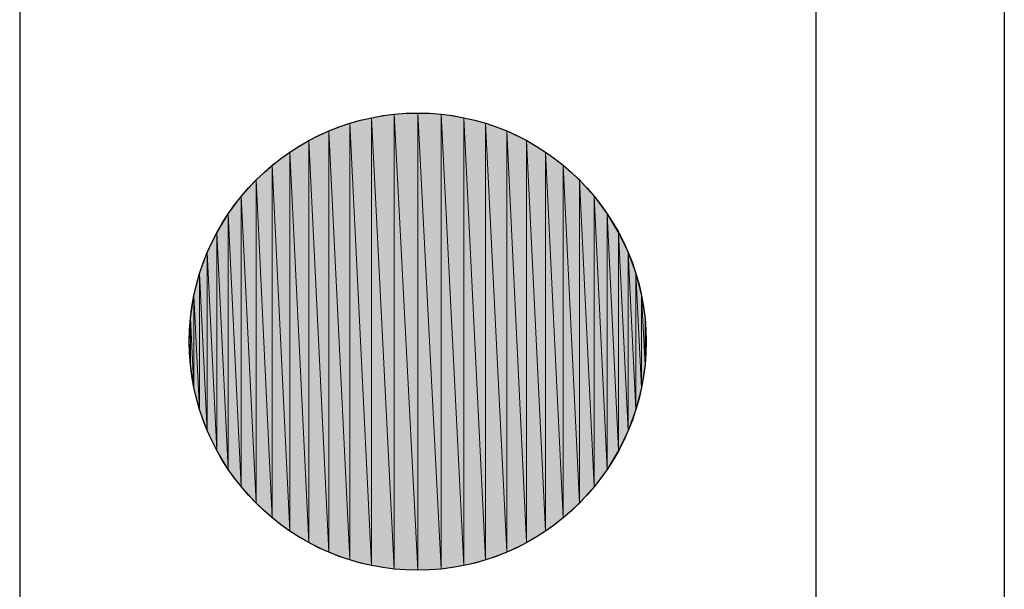
# Model space of a CAD drawing. Units: inches. Extents: x 1.4 to 19.4, y 0 to 29.7.
# Drawn here: x 7.8 to 8.1, y 1.8 to 1.9 of the extents above; entities that cross this region are included whole.
import ezdxf

# ---------------------------------------------------------------- set-up
doc = ezdxf.new("R2010")
doc.units = ezdxf.units.IN
doc.header["$MEASUREMENT"] = 0
doc.layers.add('ML-1170.SCI ANALOG ADRESLİ BEAM ( IŞIN ) DEDEKTÖRÜ', color=7, linetype='Continuous')

# ---------------------------------------------------------------- blocks, each defined once
blk = doc.blocks.new('block 759')
at = {"layer": 'ML-1170.SCI ANALOG ADRESLİ BEAM ( IŞIN ) DEDEKTÖRÜ', "color": 7, "lineweight": 25, "true_color": 0xffffff}
blk.add_open_spline([(7.98691, 1.86394), (7.98691, 1.89577), (7.9611, 1.92157), (7.92927, 1.92157), (7.8974, 1.92157), (7.87163, 1.89577), (7.87163, 1.86394), (7.87163, 1.8321), (7.8974, 1.80623), (7.92927, 1.80623), (7.9611, 1.80623), (7.98691, 1.8321), (7.98691, 1.86394)], degree=3, knots=[0, 0, 0, 0, 1, 1, 1, 2, 2, 2, 3, 3, 3, 4, 4, 4, 4], dxfattribs=at)
blk = doc.blocks.new('block 1726')
at = {"layer": 'ML-1170.SCI ANALOG ADRESLİ BEAM ( IŞIN ) DEDEKTÖRÜ', "color": 7, "lineweight": 25, "true_color": 0xffffff}
blk.add_lwpolyline([(8.07724, 2.76193), (8.07724, 1.60886)], dxfattribs=at)
blk = doc.blocks.new('block 1789')
at = {"layer": 'ML-1170.SCI ANALOG ADRESLİ BEAM ( IŞIN ) DEDEKTÖRÜ', "true_color": 0xffffff}
h = blk.add_hatch(color=7, dxfattribs=at)
h.dxf.hatch_style = 2
h.paths.add_polyline_path([(7.87191, 1.85804), (7.87163, 1.86394), (7.87191, 1.86983)])
at = {"layer": 'ML-1170.SCI ANALOG ADRESLİ BEAM ( IŞIN ) DEDEKTÖRÜ', "lineweight": 0}
blk.add_lwpolyline([(7.87191, 1.85804), (7.87163, 1.86394), (7.87191, 1.86983), (7.87191, 1.85804)], dxfattribs=at)
blk = doc.blocks.new('block 1790')
at = {"layer": 'ML-1170.SCI ANALOG ADRESLİ BEAM ( IŞIN ) DEDEKTÖRÜ', "true_color": 0xffffff}
h = blk.add_hatch(color=7, dxfattribs=at)
h.dxf.hatch_style = 2
h.paths.add_polyline_path([(7.87191, 1.85804), (7.87191, 1.86983), (7.87277, 1.85229)])
at = {"layer": 'ML-1170.SCI ANALOG ADRESLİ BEAM ( IŞIN ) DEDEKTÖRÜ', "lineweight": 0}
blk.add_lwpolyline([(7.87191, 1.85804), (7.87191, 1.86983), (7.87277, 1.85229), (7.87191, 1.85804)], dxfattribs=at)
blk = doc.blocks.new('block 1791')
at = {"layer": 'ML-1170.SCI ANALOG ADRESLİ BEAM ( IŞIN ) DEDEKTÖRÜ', "true_color": 0xffffff}
h = blk.add_hatch(color=7, dxfattribs=at)
h.dxf.hatch_style = 2
h.paths.add_polyline_path([(7.87277, 1.85229), (7.87191, 1.86983), (7.87277, 1.87555)])
at = {"layer": 'ML-1170.SCI ANALOG ADRESLİ BEAM ( IŞIN ) DEDEKTÖRÜ', "lineweight": 0}
blk.add_lwpolyline([(7.87277, 1.85229), (7.87191, 1.86983), (7.87277, 1.87555), (7.87277, 1.85229)], dxfattribs=at)
blk = doc.blocks.new('block 1792')
at = {"layer": 'ML-1170.SCI ANALOG ADRESLİ BEAM ( IŞIN ) DEDEKTÖRÜ', "true_color": 0xffffff}
h = blk.add_hatch(color=7, dxfattribs=at)
h.dxf.hatch_style = 2
h.paths.add_polyline_path([(7.87277, 1.85229), (7.87277, 1.87555), (7.87422, 1.84678)])
at = {"layer": 'ML-1170.SCI ANALOG ADRESLİ BEAM ( IŞIN ) DEDEKTÖRÜ', "lineweight": 0}
blk.add_lwpolyline([(7.87277, 1.85229), (7.87277, 1.87555), (7.87422, 1.84678), (7.87277, 1.85229)], dxfattribs=at)
blk = doc.blocks.new('block 1793')
at = {"layer": 'ML-1170.SCI ANALOG ADRESLİ BEAM ( IŞIN ) DEDEKTÖRÜ', "true_color": 0xffffff}
h = blk.add_hatch(color=7, dxfattribs=at)
h.dxf.hatch_style = 2
h.paths.add_polyline_path([(7.87422, 1.84678), (7.87277, 1.87555), (7.87422, 1.88106)])
at = {"layer": 'ML-1170.SCI ANALOG ADRESLİ BEAM ( IŞIN ) DEDEKTÖRÜ', "lineweight": 0}
blk.add_lwpolyline([(7.87422, 1.84678), (7.87277, 1.87555), (7.87422, 1.88106), (7.87422, 1.84678)], dxfattribs=at)
blk = doc.blocks.new('block 1794')
at = {"layer": 'ML-1170.SCI ANALOG ADRESLİ BEAM ( IŞIN ) DEDEKTÖRÜ', "true_color": 0xffffff}
h = blk.add_hatch(color=7, dxfattribs=at)
h.dxf.hatch_style = 2
h.paths.add_polyline_path([(7.87422, 1.84678), (7.87422, 1.88106), (7.87615, 1.84147)])
at = {"layer": 'ML-1170.SCI ANALOG ADRESLİ BEAM ( IŞIN ) DEDEKTÖRÜ', "lineweight": 0}
blk.add_lwpolyline([(7.87422, 1.84678), (7.87422, 1.88106), (7.87615, 1.84147), (7.87422, 1.84678)], dxfattribs=at)
blk = doc.blocks.new('block 1795')
at = {"layer": 'ML-1170.SCI ANALOG ADRESLİ BEAM ( IŞIN ) DEDEKTÖRÜ', "true_color": 0xffffff}
h = blk.add_hatch(color=7, dxfattribs=at)
h.dxf.hatch_style = 2
h.paths.add_polyline_path([(7.87615, 1.84147), (7.87422, 1.88106), (7.87615, 1.88636)])
at = {"layer": 'ML-1170.SCI ANALOG ADRESLİ BEAM ( IŞIN ) DEDEKTÖRÜ', "lineweight": 0}
blk.add_lwpolyline([(7.87615, 1.84147), (7.87422, 1.88106), (7.87615, 1.88636), (7.87615, 1.84147)], dxfattribs=at)
blk = doc.blocks.new('block 1796')
at = {"layer": 'ML-1170.SCI ANALOG ADRESLİ BEAM ( IŞIN ) DEDEKTÖRÜ', "true_color": 0xffffff}
h = blk.add_hatch(color=7, dxfattribs=at)
h.dxf.hatch_style = 2
h.paths.add_polyline_path([(7.87615, 1.84147), (7.87615, 1.88636), (7.87856, 1.83644)])
at = {"layer": 'ML-1170.SCI ANALOG ADRESLİ BEAM ( IŞIN ) DEDEKTÖRÜ', "lineweight": 0}
blk.add_lwpolyline([(7.87615, 1.84147), (7.87615, 1.88636), (7.87856, 1.83644), (7.87615, 1.84147)], dxfattribs=at)
blk = doc.blocks.new('block 1797')
at = {"layer": 'ML-1170.SCI ANALOG ADRESLİ BEAM ( IŞIN ) DEDEKTÖRÜ', "true_color": 0xffffff}
h = blk.add_hatch(color=7, dxfattribs=at)
h.dxf.hatch_style = 2
h.paths.add_polyline_path([(7.87856, 1.83644), (7.87615, 1.88636), (7.87856, 1.89139)])
at = {"layer": 'ML-1170.SCI ANALOG ADRESLİ BEAM ( IŞIN ) DEDEKTÖRÜ', "lineweight": 0}
blk.add_lwpolyline([(7.87856, 1.83644), (7.87615, 1.88636), (7.87856, 1.89139), (7.87856, 1.83644)], dxfattribs=at)
blk = doc.blocks.new('block 1798')
at = {"layer": 'ML-1170.SCI ANALOG ADRESLİ BEAM ( IŞIN ) DEDEKTÖRÜ', "true_color": 0xffffff}
h = blk.add_hatch(color=7, dxfattribs=at)
h.dxf.hatch_style = 2
h.paths.add_polyline_path([(7.87856, 1.83644), (7.87856, 1.89139), (7.88145, 1.83169)])
at = {"layer": 'ML-1170.SCI ANALOG ADRESLİ BEAM ( IŞIN ) DEDEKTÖRÜ', "lineweight": 0}
blk.add_lwpolyline([(7.87856, 1.83644), (7.87856, 1.89139), (7.88145, 1.83169), (7.87856, 1.83644)], dxfattribs=at)
blk = doc.blocks.new('block 1799')
at = {"layer": 'ML-1170.SCI ANALOG ADRESLİ BEAM ( IŞIN ) DEDEKTÖRÜ', "true_color": 0xffffff}
h = blk.add_hatch(color=7, dxfattribs=at)
h.dxf.hatch_style = 2
h.paths.add_polyline_path([(7.88145, 1.83169), (7.87856, 1.89139), (7.88145, 1.89615)])
at = {"layer": 'ML-1170.SCI ANALOG ADRESLİ BEAM ( IŞIN ) DEDEKTÖRÜ', "lineweight": 0}
blk.add_lwpolyline([(7.88145, 1.83169), (7.87856, 1.89139), (7.88145, 1.89615), (7.88145, 1.83169)], dxfattribs=at)
blk = doc.blocks.new('block 1800')
at = {"layer": 'ML-1170.SCI ANALOG ADRESLİ BEAM ( IŞIN ) DEDEKTÖRÜ', "true_color": 0xffffff}
h = blk.add_hatch(color=7, dxfattribs=at)
h.dxf.hatch_style = 2
h.paths.add_polyline_path([(7.88145, 1.83169), (7.88145, 1.89615), (7.88476, 1.82725)])
at = {"layer": 'ML-1170.SCI ANALOG ADRESLİ BEAM ( IŞIN ) DEDEKTÖRÜ', "lineweight": 0}
blk.add_lwpolyline([(7.88145, 1.83169), (7.88145, 1.89615), (7.88476, 1.82725), (7.88145, 1.83169)], dxfattribs=at)
blk = doc.blocks.new('block 1801')
at = {"layer": 'ML-1170.SCI ANALOG ADRESLİ BEAM ( IŞIN ) DEDEKTÖRÜ', "true_color": 0xffffff}
h = blk.add_hatch(color=7, dxfattribs=at)
h.dxf.hatch_style = 2
h.paths.add_polyline_path([(7.88476, 1.82725), (7.88145, 1.89615), (7.88476, 1.90059)])
at = {"layer": 'ML-1170.SCI ANALOG ADRESLİ BEAM ( IŞIN ) DEDEKTÖRÜ', "lineweight": 0}
blk.add_lwpolyline([(7.88476, 1.82725), (7.88145, 1.89615), (7.88476, 1.90059), (7.88476, 1.82725)], dxfattribs=at)
blk = doc.blocks.new('block 1802')
at = {"layer": 'ML-1170.SCI ANALOG ADRESLİ BEAM ( IŞIN ) DEDEKTÖRÜ', "true_color": 0xffffff}
h = blk.add_hatch(color=7, dxfattribs=at)
h.dxf.hatch_style = 2
h.paths.add_polyline_path([(7.88476, 1.82725), (7.88476, 1.90059), (7.88848, 1.82315)])
at = {"layer": 'ML-1170.SCI ANALOG ADRESLİ BEAM ( IŞIN ) DEDEKTÖRÜ', "lineweight": 0}
blk.add_lwpolyline([(7.88476, 1.82725), (7.88476, 1.90059), (7.88848, 1.82315), (7.88476, 1.82725)], dxfattribs=at)
blk = doc.blocks.new('block 1803')
at = {"layer": 'ML-1170.SCI ANALOG ADRESLİ BEAM ( IŞIN ) DEDEKTÖRÜ', "true_color": 0xffffff}
h = blk.add_hatch(color=7, dxfattribs=at)
h.dxf.hatch_style = 2
h.paths.add_polyline_path([(7.88848, 1.82315), (7.88476, 1.90059), (7.88848, 1.90469)])
at = {"layer": 'ML-1170.SCI ANALOG ADRESLİ BEAM ( IŞIN ) DEDEKTÖRÜ', "lineweight": 0}
blk.add_lwpolyline([(7.88848, 1.82315), (7.88476, 1.90059), (7.88848, 1.90469), (7.88848, 1.82315)], dxfattribs=at)
blk = doc.blocks.new('block 1804')
at = {"layer": 'ML-1170.SCI ANALOG ADRESLİ BEAM ( IŞIN ) DEDEKTÖRÜ', "true_color": 0xffffff}
h = blk.add_hatch(color=7, dxfattribs=at)
h.dxf.hatch_style = 2
h.paths.add_polyline_path([(7.88848, 1.82315), (7.88848, 1.90469), (7.89258, 1.81943)])
at = {"layer": 'ML-1170.SCI ANALOG ADRESLİ BEAM ( IŞIN ) DEDEKTÖRÜ', "lineweight": 0}
blk.add_lwpolyline([(7.88848, 1.82315), (7.88848, 1.90469), (7.89258, 1.81943), (7.88848, 1.82315)], dxfattribs=at)
blk = doc.blocks.new('block 1805')
at = {"layer": 'ML-1170.SCI ANALOG ADRESLİ BEAM ( IŞIN ) DEDEKTÖRÜ', "true_color": 0xffffff}
h = blk.add_hatch(color=7, dxfattribs=at)
h.dxf.hatch_style = 2
h.paths.add_polyline_path([(7.89258, 1.81943), (7.88848, 1.90469), (7.89258, 1.90841)])
at = {"layer": 'ML-1170.SCI ANALOG ADRESLİ BEAM ( IŞIN ) DEDEKTÖRÜ', "lineweight": 0}
blk.add_lwpolyline([(7.89258, 1.81943), (7.88848, 1.90469), (7.89258, 1.90841), (7.89258, 1.81943)], dxfattribs=at)
blk = doc.blocks.new('block 1806')
at = {"layer": 'ML-1170.SCI ANALOG ADRESLİ BEAM ( IŞIN ) DEDEKTÖRÜ', "true_color": 0xffffff}
h = blk.add_hatch(color=7, dxfattribs=at)
h.dxf.hatch_style = 2
h.paths.add_polyline_path([(7.89258, 1.81943), (7.89258, 1.90841), (7.89703, 1.81612)])
at = {"layer": 'ML-1170.SCI ANALOG ADRESLİ BEAM ( IŞIN ) DEDEKTÖRÜ', "lineweight": 0}
blk.add_lwpolyline([(7.89258, 1.81943), (7.89258, 1.90841), (7.89703, 1.81612), (7.89258, 1.81943)], dxfattribs=at)
blk = doc.blocks.new('block 1807')
at = {"layer": 'ML-1170.SCI ANALOG ADRESLİ BEAM ( IŞIN ) DEDEKTÖRÜ', "true_color": 0xffffff}
h = blk.add_hatch(color=7, dxfattribs=at)
h.dxf.hatch_style = 2
h.paths.add_polyline_path([(7.89703, 1.81612), (7.89258, 1.90841), (7.89703, 1.91172)])
at = {"layer": 'ML-1170.SCI ANALOG ADRESLİ BEAM ( IŞIN ) DEDEKTÖRÜ', "lineweight": 0}
blk.add_lwpolyline([(7.89703, 1.81612), (7.89258, 1.90841), (7.89703, 1.91172), (7.89703, 1.81612)], dxfattribs=at)
blk = doc.blocks.new('block 1808')
at = {"layer": 'ML-1170.SCI ANALOG ADRESLİ BEAM ( IŞIN ) DEDEKTÖRÜ', "true_color": 0xffffff}
h = blk.add_hatch(color=7, dxfattribs=at)
h.dxf.hatch_style = 2
h.paths.add_polyline_path([(7.89703, 1.81612), (7.89703, 1.91172), (7.90178, 1.81322)])
at = {"layer": 'ML-1170.SCI ANALOG ADRESLİ BEAM ( IŞIN ) DEDEKTÖRÜ', "lineweight": 0}
blk.add_lwpolyline([(7.89703, 1.81612), (7.89703, 1.91172), (7.90178, 1.81322), (7.89703, 1.81612)], dxfattribs=at)
blk = doc.blocks.new('block 1809')
at = {"layer": 'ML-1170.SCI ANALOG ADRESLİ BEAM ( IŞIN ) DEDEKTÖRÜ', "true_color": 0xffffff}
h = blk.add_hatch(color=7, dxfattribs=at)
h.dxf.hatch_style = 2
h.paths.add_polyline_path([(7.90178, 1.81322), (7.89703, 1.91172), (7.90178, 1.91461)])
at = {"layer": 'ML-1170.SCI ANALOG ADRESLİ BEAM ( IŞIN ) DEDEKTÖRÜ', "lineweight": 0}
blk.add_lwpolyline([(7.90178, 1.81322), (7.89703, 1.91172), (7.90178, 1.91461), (7.90178, 1.81322)], dxfattribs=at)
blk = doc.blocks.new('block 1810')
at = {"layer": 'ML-1170.SCI ANALOG ADRESLİ BEAM ( IŞIN ) DEDEKTÖRÜ', "true_color": 0xffffff}
h = blk.add_hatch(color=7, dxfattribs=at)
h.dxf.hatch_style = 2
h.paths.add_polyline_path([(7.90178, 1.81322), (7.90178, 1.91461), (7.90681, 1.81078)])
at = {"layer": 'ML-1170.SCI ANALOG ADRESLİ BEAM ( IŞIN ) DEDEKTÖRÜ', "lineweight": 0}
blk.add_lwpolyline([(7.90178, 1.81322), (7.90178, 1.91461), (7.90681, 1.81078), (7.90178, 1.81322)], dxfattribs=at)
blk = doc.blocks.new('block 1811')
at = {"layer": 'ML-1170.SCI ANALOG ADRESLİ BEAM ( IŞIN ) DEDEKTÖRÜ', "true_color": 0xffffff}
h = blk.add_hatch(color=7, dxfattribs=at)
h.dxf.hatch_style = 2
h.paths.add_polyline_path([(7.90681, 1.81078), (7.90178, 1.91461), (7.90681, 1.91702)])
at = {"layer": 'ML-1170.SCI ANALOG ADRESLİ BEAM ( IŞIN ) DEDEKTÖRÜ', "lineweight": 0}
blk.add_lwpolyline([(7.90681, 1.81078), (7.90178, 1.91461), (7.90681, 1.91702), (7.90681, 1.81078)], dxfattribs=at)
blk = doc.blocks.new('block 1812')
at = {"layer": 'ML-1170.SCI ANALOG ADRESLİ BEAM ( IŞIN ) DEDEKTÖRÜ', "true_color": 0xffffff}
h = blk.add_hatch(color=7, dxfattribs=at)
h.dxf.hatch_style = 2
h.paths.add_polyline_path([(7.90681, 1.81078), (7.90681, 1.91702), (7.91211, 1.80885)])
at = {"layer": 'ML-1170.SCI ANALOG ADRESLİ BEAM ( IŞIN ) DEDEKTÖRÜ', "lineweight": 0}
blk.add_lwpolyline([(7.90681, 1.81078), (7.90681, 1.91702), (7.91211, 1.80885), (7.90681, 1.81078)], dxfattribs=at)
blk = doc.blocks.new('block 1813')
at = {"layer": 'ML-1170.SCI ANALOG ADRESLİ BEAM ( IŞIN ) DEDEKTÖRÜ', "true_color": 0xffffff}
h = blk.add_hatch(color=7, dxfattribs=at)
h.dxf.hatch_style = 2
h.paths.add_polyline_path([(7.91211, 1.80885), (7.90681, 1.91702), (7.91211, 1.91899)])
at = {"layer": 'ML-1170.SCI ANALOG ADRESLİ BEAM ( IŞIN ) DEDEKTÖRÜ', "lineweight": 0}
blk.add_lwpolyline([(7.91211, 1.80885), (7.90681, 1.91702), (7.91211, 1.91899), (7.91211, 1.80885)], dxfattribs=at)
blk = doc.blocks.new('block 1814')
at = {"layer": 'ML-1170.SCI ANALOG ADRESLİ BEAM ( IŞIN ) DEDEKTÖRÜ', "true_color": 0xffffff}
h = blk.add_hatch(color=7, dxfattribs=at)
h.dxf.hatch_style = 2
h.paths.add_polyline_path([(7.91211, 1.80885), (7.91211, 1.91899), (7.91763, 1.80744)])
at = {"layer": 'ML-1170.SCI ANALOG ADRESLİ BEAM ( IŞIN ) DEDEKTÖRÜ', "lineweight": 0}
blk.add_lwpolyline([(7.91211, 1.80885), (7.91211, 1.91899), (7.91763, 1.80744), (7.91211, 1.80885)], dxfattribs=at)
blk = doc.blocks.new('block 1815')
at = {"layer": 'ML-1170.SCI ANALOG ADRESLİ BEAM ( IŞIN ) DEDEKTÖRÜ', "true_color": 0xffffff}
h = blk.add_hatch(color=7, dxfattribs=at)
h.dxf.hatch_style = 2
h.paths.add_polyline_path([(7.91763, 1.80744), (7.91211, 1.91899), (7.91763, 1.9204)])
at = {"layer": 'ML-1170.SCI ANALOG ADRESLİ BEAM ( IŞIN ) DEDEKTÖRÜ', "lineweight": 0}
blk.add_lwpolyline([(7.91763, 1.80744), (7.91211, 1.91899), (7.91763, 1.9204), (7.91763, 1.80744)], dxfattribs=at)
blk = doc.blocks.new('block 1816')
at = {"layer": 'ML-1170.SCI ANALOG ADRESLİ BEAM ( IŞIN ) DEDEKTÖRÜ', "true_color": 0xffffff}
h = blk.add_hatch(color=7, dxfattribs=at)
h.dxf.hatch_style = 2
h.paths.add_polyline_path([(7.91763, 1.80744), (7.91763, 1.9204), (7.92335, 1.80654)])
at = {"layer": 'ML-1170.SCI ANALOG ADRESLİ BEAM ( IŞIN ) DEDEKTÖRÜ', "lineweight": 0}
blk.add_lwpolyline([(7.91763, 1.80744), (7.91763, 1.9204), (7.92335, 1.80654), (7.91763, 1.80744)], dxfattribs=at)
blk = doc.blocks.new('block 1817')
at = {"layer": 'ML-1170.SCI ANALOG ADRESLİ BEAM ( IŞIN ) DEDEKTÖRÜ', "true_color": 0xffffff}
h = blk.add_hatch(color=7, dxfattribs=at)
h.dxf.hatch_style = 2
h.paths.add_polyline_path([(7.92335, 1.80654), (7.91763, 1.9204), (7.92335, 1.92126)])
at = {"layer": 'ML-1170.SCI ANALOG ADRESLİ BEAM ( IŞIN ) DEDEKTÖRÜ', "lineweight": 0}
blk.add_lwpolyline([(7.92335, 1.80654), (7.91763, 1.9204), (7.92335, 1.92126), (7.92335, 1.80654)], dxfattribs=at)
blk = doc.blocks.new('block 1818')
at = {"layer": 'ML-1170.SCI ANALOG ADRESLİ BEAM ( IŞIN ) DEDEKTÖRÜ', "true_color": 0xffffff}
h = blk.add_hatch(color=7, dxfattribs=at)
h.dxf.hatch_style = 2
h.paths.add_polyline_path([(7.92335, 1.80654), (7.92335, 1.92126), (7.92927, 1.80623)])
at = {"layer": 'ML-1170.SCI ANALOG ADRESLİ BEAM ( IŞIN ) DEDEKTÖRÜ', "lineweight": 0}
blk.add_lwpolyline([(7.92335, 1.80654), (7.92335, 1.92126), (7.92927, 1.80623), (7.92335, 1.80654)], dxfattribs=at)
blk = doc.blocks.new('block 1819')
at = {"layer": 'ML-1170.SCI ANALOG ADRESLİ BEAM ( IŞIN ) DEDEKTÖRÜ', "true_color": 0xffffff}
h = blk.add_hatch(color=7, dxfattribs=at)
h.dxf.hatch_style = 2
h.paths.add_polyline_path([(7.92927, 1.80623), (7.92335, 1.92126), (7.92927, 1.92157)])
at = {"layer": 'ML-1170.SCI ANALOG ADRESLİ BEAM ( IŞIN ) DEDEKTÖRÜ', "lineweight": 0}
blk.add_lwpolyline([(7.92927, 1.80623), (7.92335, 1.92126), (7.92927, 1.92157), (7.92927, 1.80623)], dxfattribs=at)
blk = doc.blocks.new('block 1820')
at = {"layer": 'ML-1170.SCI ANALOG ADRESLİ BEAM ( IŞIN ) DEDEKTÖRÜ', "true_color": 0xffffff}
h = blk.add_hatch(color=7, dxfattribs=at)
h.dxf.hatch_style = 2
h.paths.add_polyline_path([(7.92927, 1.80623), (7.92927, 1.92157), (7.93516, 1.80654)])
at = {"layer": 'ML-1170.SCI ANALOG ADRESLİ BEAM ( IŞIN ) DEDEKTÖRÜ', "lineweight": 0}
blk.add_lwpolyline([(7.92927, 1.80623), (7.92927, 1.92157), (7.93516, 1.80654), (7.92927, 1.80623)], dxfattribs=at)
blk = doc.blocks.new('block 1821')
at = {"layer": 'ML-1170.SCI ANALOG ADRESLİ BEAM ( IŞIN ) DEDEKTÖRÜ', "true_color": 0xffffff}
h = blk.add_hatch(color=7, dxfattribs=at)
h.dxf.hatch_style = 2
h.paths.add_polyline_path([(7.93516, 1.80654), (7.92927, 1.92157), (7.93516, 1.92126)])
at = {"layer": 'ML-1170.SCI ANALOG ADRESLİ BEAM ( IŞIN ) DEDEKTÖRÜ', "lineweight": 0}
blk.add_lwpolyline([(7.93516, 1.80654), (7.92927, 1.92157), (7.93516, 1.92126), (7.93516, 1.80654)], dxfattribs=at)
blk = doc.blocks.new('block 1822')
at = {"layer": 'ML-1170.SCI ANALOG ADRESLİ BEAM ( IŞIN ) DEDEKTÖRÜ', "true_color": 0xffffff}
h = blk.add_hatch(color=7, dxfattribs=at)
h.dxf.hatch_style = 2
h.paths.add_polyline_path([(7.93516, 1.80654), (7.93516, 1.92126), (7.94088, 1.80744)])
at = {"layer": 'ML-1170.SCI ANALOG ADRESLİ BEAM ( IŞIN ) DEDEKTÖRÜ', "lineweight": 0}
blk.add_lwpolyline([(7.93516, 1.80654), (7.93516, 1.92126), (7.94088, 1.80744), (7.93516, 1.80654)], dxfattribs=at)
blk = doc.blocks.new('block 1823')
at = {"layer": 'ML-1170.SCI ANALOG ADRESLİ BEAM ( IŞIN ) DEDEKTÖRÜ', "true_color": 0xffffff}
h = blk.add_hatch(color=7, dxfattribs=at)
h.dxf.hatch_style = 2
h.paths.add_polyline_path([(7.94088, 1.80744), (7.93516, 1.92126), (7.94088, 1.9204)])
at = {"layer": 'ML-1170.SCI ANALOG ADRESLİ BEAM ( IŞIN ) DEDEKTÖRÜ', "lineweight": 0}
blk.add_lwpolyline([(7.94088, 1.80744), (7.93516, 1.92126), (7.94088, 1.9204), (7.94088, 1.80744)], dxfattribs=at)
blk = doc.blocks.new('block 1824')
at = {"layer": 'ML-1170.SCI ANALOG ADRESLİ BEAM ( IŞIN ) DEDEKTÖRÜ', "true_color": 0xffffff}
h = blk.add_hatch(color=7, dxfattribs=at)
h.dxf.hatch_style = 2
h.paths.add_polyline_path([(7.94088, 1.80744), (7.94088, 1.9204), (7.94639, 1.80885)])
at = {"layer": 'ML-1170.SCI ANALOG ADRESLİ BEAM ( IŞIN ) DEDEKTÖRÜ', "lineweight": 0}
blk.add_lwpolyline([(7.94088, 1.80744), (7.94088, 1.9204), (7.94639, 1.80885), (7.94088, 1.80744)], dxfattribs=at)
blk = doc.blocks.new('block 1825')
at = {"layer": 'ML-1170.SCI ANALOG ADRESLİ BEAM ( IŞIN ) DEDEKTÖRÜ', "true_color": 0xffffff}
h = blk.add_hatch(color=7, dxfattribs=at)
h.dxf.hatch_style = 2
h.paths.add_polyline_path([(7.94639, 1.80885), (7.94088, 1.9204), (7.94639, 1.91899)])
at = {"layer": 'ML-1170.SCI ANALOG ADRESLİ BEAM ( IŞIN ) DEDEKTÖRÜ', "lineweight": 0}
blk.add_lwpolyline([(7.94639, 1.80885), (7.94088, 1.9204), (7.94639, 1.91899), (7.94639, 1.80885)], dxfattribs=at)
blk = doc.blocks.new('block 1826')
at = {"layer": 'ML-1170.SCI ANALOG ADRESLİ BEAM ( IŞIN ) DEDEKTÖRÜ', "true_color": 0xffffff}
h = blk.add_hatch(color=7, dxfattribs=at)
h.dxf.hatch_style = 2
h.paths.add_polyline_path([(7.94639, 1.80885), (7.94639, 1.91899), (7.9517, 1.81078)])
at = {"layer": 'ML-1170.SCI ANALOG ADRESLİ BEAM ( IŞIN ) DEDEKTÖRÜ', "lineweight": 0}
blk.add_lwpolyline([(7.94639, 1.80885), (7.94639, 1.91899), (7.9517, 1.81078), (7.94639, 1.80885)], dxfattribs=at)
blk = doc.blocks.new('block 1827')
at = {"layer": 'ML-1170.SCI ANALOG ADRESLİ BEAM ( IŞIN ) DEDEKTÖRÜ', "true_color": 0xffffff}
h = blk.add_hatch(color=7, dxfattribs=at)
h.dxf.hatch_style = 2
h.paths.add_polyline_path([(7.9517, 1.81078), (7.94639, 1.91899), (7.9517, 1.91702)])
at = {"layer": 'ML-1170.SCI ANALOG ADRESLİ BEAM ( IŞIN ) DEDEKTÖRÜ', "lineweight": 0}
blk.add_lwpolyline([(7.9517, 1.81078), (7.94639, 1.91899), (7.9517, 1.91702), (7.9517, 1.81078)], dxfattribs=at)
blk = doc.blocks.new('block 1828')
at = {"layer": 'ML-1170.SCI ANALOG ADRESLİ BEAM ( IŞIN ) DEDEKTÖRÜ', "true_color": 0xffffff}
h = blk.add_hatch(color=7, dxfattribs=at)
h.dxf.hatch_style = 2
h.paths.add_polyline_path([(7.9517, 1.81078), (7.9517, 1.91702), (7.95673, 1.81322)])
at = {"layer": 'ML-1170.SCI ANALOG ADRESLİ BEAM ( IŞIN ) DEDEKTÖRÜ', "lineweight": 0}
blk.add_lwpolyline([(7.9517, 1.81078), (7.9517, 1.91702), (7.95673, 1.81322), (7.9517, 1.81078)], dxfattribs=at)
blk = doc.blocks.new('block 1829')
at = {"layer": 'ML-1170.SCI ANALOG ADRESLİ BEAM ( IŞIN ) DEDEKTÖRÜ', "true_color": 0xffffff}
h = blk.add_hatch(color=7, dxfattribs=at)
h.dxf.hatch_style = 2
h.paths.add_polyline_path([(7.95673, 1.81322), (7.9517, 1.91702), (7.95673, 1.91461)])
at = {"layer": 'ML-1170.SCI ANALOG ADRESLİ BEAM ( IŞIN ) DEDEKTÖRÜ', "lineweight": 0}
blk.add_lwpolyline([(7.95673, 1.81322), (7.9517, 1.91702), (7.95673, 1.91461), (7.95673, 1.81322)], dxfattribs=at)
blk = doc.blocks.new('block 1830')
at = {"layer": 'ML-1170.SCI ANALOG ADRESLİ BEAM ( IŞIN ) DEDEKTÖRÜ', "true_color": 0xffffff}
h = blk.add_hatch(color=7, dxfattribs=at)
h.dxf.hatch_style = 2
h.paths.add_polyline_path([(7.95673, 1.81322), (7.95673, 1.91461), (7.96148, 1.81612)])
at = {"layer": 'ML-1170.SCI ANALOG ADRESLİ BEAM ( IŞIN ) DEDEKTÖRÜ', "lineweight": 0}
blk.add_lwpolyline([(7.95673, 1.81322), (7.95673, 1.91461), (7.96148, 1.81612), (7.95673, 1.81322)], dxfattribs=at)
blk = doc.blocks.new('block 1831')
at = {"layer": 'ML-1170.SCI ANALOG ADRESLİ BEAM ( IŞIN ) DEDEKTÖRÜ', "true_color": 0xffffff}
h = blk.add_hatch(color=7, dxfattribs=at)
h.dxf.hatch_style = 2
h.paths.add_polyline_path([(7.96148, 1.81612), (7.95673, 1.91461), (7.96148, 1.91172)])
at = {"layer": 'ML-1170.SCI ANALOG ADRESLİ BEAM ( IŞIN ) DEDEKTÖRÜ', "lineweight": 0}
blk.add_lwpolyline([(7.96148, 1.81612), (7.95673, 1.91461), (7.96148, 1.91172), (7.96148, 1.81612)], dxfattribs=at)
blk = doc.blocks.new('block 1832')
at = {"layer": 'ML-1170.SCI ANALOG ADRESLİ BEAM ( IŞIN ) DEDEKTÖRÜ', "true_color": 0xffffff}
h = blk.add_hatch(color=7, dxfattribs=at)
h.dxf.hatch_style = 2
h.paths.add_polyline_path([(7.96148, 1.81612), (7.96148, 1.91172), (7.96593, 1.81943)])
at = {"layer": 'ML-1170.SCI ANALOG ADRESLİ BEAM ( IŞIN ) DEDEKTÖRÜ', "lineweight": 0}
blk.add_lwpolyline([(7.96148, 1.81612), (7.96148, 1.91172), (7.96593, 1.81943), (7.96148, 1.81612)], dxfattribs=at)
blk = doc.blocks.new('block 1833')
at = {"layer": 'ML-1170.SCI ANALOG ADRESLİ BEAM ( IŞIN ) DEDEKTÖRÜ', "true_color": 0xffffff}
h = blk.add_hatch(color=7, dxfattribs=at)
h.dxf.hatch_style = 2
h.paths.add_polyline_path([(7.96593, 1.81943), (7.96148, 1.91172), (7.96593, 1.90841)])
at = {"layer": 'ML-1170.SCI ANALOG ADRESLİ BEAM ( IŞIN ) DEDEKTÖRÜ', "lineweight": 0}
blk.add_lwpolyline([(7.96593, 1.81943), (7.96148, 1.91172), (7.96593, 1.90841), (7.96593, 1.81943)], dxfattribs=at)
blk = doc.blocks.new('block 1834')
at = {"layer": 'ML-1170.SCI ANALOG ADRESLİ BEAM ( IŞIN ) DEDEKTÖRÜ', "true_color": 0xffffff}
h = blk.add_hatch(color=7, dxfattribs=at)
h.dxf.hatch_style = 2
h.paths.add_polyline_path([(7.96593, 1.81943), (7.96593, 1.90841), (7.97003, 1.82315)])
at = {"layer": 'ML-1170.SCI ANALOG ADRESLİ BEAM ( IŞIN ) DEDEKTÖRÜ', "lineweight": 0}
blk.add_lwpolyline([(7.96593, 1.81943), (7.96593, 1.90841), (7.97003, 1.82315), (7.96593, 1.81943)], dxfattribs=at)
blk = doc.blocks.new('block 1835')
at = {"layer": 'ML-1170.SCI ANALOG ADRESLİ BEAM ( IŞIN ) DEDEKTÖRÜ', "true_color": 0xffffff}
h = blk.add_hatch(color=7, dxfattribs=at)
h.dxf.hatch_style = 2
h.paths.add_polyline_path([(7.97003, 1.82315), (7.96593, 1.90841), (7.97003, 1.90469)])
at = {"layer": 'ML-1170.SCI ANALOG ADRESLİ BEAM ( IŞIN ) DEDEKTÖRÜ', "lineweight": 0}
blk.add_lwpolyline([(7.97003, 1.82315), (7.96593, 1.90841), (7.97003, 1.90469), (7.97003, 1.82315)], dxfattribs=at)
blk = doc.blocks.new('block 1836')
at = {"layer": 'ML-1170.SCI ANALOG ADRESLİ BEAM ( IŞIN ) DEDEKTÖRÜ', "true_color": 0xffffff}
h = blk.add_hatch(color=7, dxfattribs=at)
h.dxf.hatch_style = 2
h.paths.add_polyline_path([(7.97003, 1.82315), (7.97003, 1.90469), (7.97375, 1.82725)])
at = {"layer": 'ML-1170.SCI ANALOG ADRESLİ BEAM ( IŞIN ) DEDEKTÖRÜ', "lineweight": 0}
blk.add_lwpolyline([(7.97003, 1.82315), (7.97003, 1.90469), (7.97375, 1.82725), (7.97003, 1.82315)], dxfattribs=at)
blk = doc.blocks.new('block 1837')
at = {"layer": 'ML-1170.SCI ANALOG ADRESLİ BEAM ( IŞIN ) DEDEKTÖRÜ', "true_color": 0xffffff}
h = blk.add_hatch(color=7, dxfattribs=at)
h.dxf.hatch_style = 2
h.paths.add_polyline_path([(7.97375, 1.82725), (7.97003, 1.90469), (7.97375, 1.90059)])
at = {"layer": 'ML-1170.SCI ANALOG ADRESLİ BEAM ( IŞIN ) DEDEKTÖRÜ', "lineweight": 0}
blk.add_lwpolyline([(7.97375, 1.82725), (7.97003, 1.90469), (7.97375, 1.90059), (7.97375, 1.82725)], dxfattribs=at)
blk = doc.blocks.new('block 1838')
at = {"layer": 'ML-1170.SCI ANALOG ADRESLİ BEAM ( IŞIN ) DEDEKTÖRÜ', "true_color": 0xffffff}
h = blk.add_hatch(color=7, dxfattribs=at)
h.dxf.hatch_style = 2
h.paths.add_polyline_path([(7.97375, 1.82725), (7.97375, 1.90059), (7.97705, 1.83169)])
at = {"layer": 'ML-1170.SCI ANALOG ADRESLİ BEAM ( IŞIN ) DEDEKTÖRÜ', "lineweight": 0}
blk.add_lwpolyline([(7.97375, 1.82725), (7.97375, 1.90059), (7.97705, 1.83169), (7.97375, 1.82725)], dxfattribs=at)
blk = doc.blocks.new('block 1839')
at = {"layer": 'ML-1170.SCI ANALOG ADRESLİ BEAM ( IŞIN ) DEDEKTÖRÜ', "true_color": 0xffffff}
h = blk.add_hatch(color=7, dxfattribs=at)
h.dxf.hatch_style = 2
h.paths.add_polyline_path([(7.97705, 1.83169), (7.97375, 1.90059), (7.97705, 1.89615)])
at = {"layer": 'ML-1170.SCI ANALOG ADRESLİ BEAM ( IŞIN ) DEDEKTÖRÜ', "lineweight": 0}
blk.add_lwpolyline([(7.97705, 1.83169), (7.97375, 1.90059), (7.97705, 1.89615), (7.97705, 1.83169)], dxfattribs=at)
blk = doc.blocks.new('block 1840')
at = {"layer": 'ML-1170.SCI ANALOG ADRESLİ BEAM ( IŞIN ) DEDEKTÖRÜ', "true_color": 0xffffff}
h = blk.add_hatch(color=7, dxfattribs=at)
h.dxf.hatch_style = 2
h.paths.add_polyline_path([(7.97705, 1.83169), (7.97705, 1.89615), (7.97995, 1.83644)])
at = {"layer": 'ML-1170.SCI ANALOG ADRESLİ BEAM ( IŞIN ) DEDEKTÖRÜ', "lineweight": 0}
blk.add_lwpolyline([(7.97705, 1.83169), (7.97705, 1.89615), (7.97995, 1.83644), (7.97705, 1.83169)], dxfattribs=at)
blk = doc.blocks.new('block 1841')
at = {"layer": 'ML-1170.SCI ANALOG ADRESLİ BEAM ( IŞIN ) DEDEKTÖRÜ', "true_color": 0xffffff}
h = blk.add_hatch(color=7, dxfattribs=at)
h.dxf.hatch_style = 2
h.paths.add_polyline_path([(7.97995, 1.83644), (7.97705, 1.89615), (7.97995, 1.89139)])
at = {"layer": 'ML-1170.SCI ANALOG ADRESLİ BEAM ( IŞIN ) DEDEKTÖRÜ', "lineweight": 0}
blk.add_lwpolyline([(7.97995, 1.83644), (7.97705, 1.89615), (7.97995, 1.89139), (7.97995, 1.83644)], dxfattribs=at)
blk = doc.blocks.new('block 1842')
at = {"layer": 'ML-1170.SCI ANALOG ADRESLİ BEAM ( IŞIN ) DEDEKTÖRÜ', "true_color": 0xffffff}
h = blk.add_hatch(color=7, dxfattribs=at)
h.dxf.hatch_style = 2
h.paths.add_polyline_path([(7.97995, 1.83644), (7.97995, 1.89139), (7.98236, 1.84147)])
at = {"layer": 'ML-1170.SCI ANALOG ADRESLİ BEAM ( IŞIN ) DEDEKTÖRÜ', "lineweight": 0}
blk.add_lwpolyline([(7.97995, 1.83644), (7.97995, 1.89139), (7.98236, 1.84147), (7.97995, 1.83644)], dxfattribs=at)
blk = doc.blocks.new('block 1843')
at = {"layer": 'ML-1170.SCI ANALOG ADRESLİ BEAM ( IŞIN ) DEDEKTÖRÜ', "true_color": 0xffffff}
h = blk.add_hatch(color=7, dxfattribs=at)
h.dxf.hatch_style = 2
h.paths.add_polyline_path([(7.98236, 1.84147), (7.97995, 1.89139), (7.98236, 1.88636)])
at = {"layer": 'ML-1170.SCI ANALOG ADRESLİ BEAM ( IŞIN ) DEDEKTÖRÜ', "lineweight": 0}
blk.add_lwpolyline([(7.98236, 1.84147), (7.97995, 1.89139), (7.98236, 1.88636), (7.98236, 1.84147)], dxfattribs=at)
blk = doc.blocks.new('block 1844')
at = {"layer": 'ML-1170.SCI ANALOG ADRESLİ BEAM ( IŞIN ) DEDEKTÖRÜ', "true_color": 0xffffff}
h = blk.add_hatch(color=7, dxfattribs=at)
h.dxf.hatch_style = 2
h.paths.add_polyline_path([(7.98236, 1.84147), (7.98236, 1.88636), (7.98429, 1.84678)])
at = {"layer": 'ML-1170.SCI ANALOG ADRESLİ BEAM ( IŞIN ) DEDEKTÖRÜ', "lineweight": 0}
blk.add_lwpolyline([(7.98236, 1.84147), (7.98236, 1.88636), (7.98429, 1.84678), (7.98236, 1.84147)], dxfattribs=at)
blk = doc.blocks.new('block 1845')
at = {"layer": 'ML-1170.SCI ANALOG ADRESLİ BEAM ( IŞIN ) DEDEKTÖRÜ', "true_color": 0xffffff}
h = blk.add_hatch(color=7, dxfattribs=at)
h.dxf.hatch_style = 2
h.paths.add_polyline_path([(7.98429, 1.84678), (7.98236, 1.88636), (7.98429, 1.88106)])
at = {"layer": 'ML-1170.SCI ANALOG ADRESLİ BEAM ( IŞIN ) DEDEKTÖRÜ', "lineweight": 0}
blk.add_lwpolyline([(7.98429, 1.84678), (7.98236, 1.88636), (7.98429, 1.88106), (7.98429, 1.84678)], dxfattribs=at)
blk = doc.blocks.new('block 1846')
at = {"layer": 'ML-1170.SCI ANALOG ADRESLİ BEAM ( IŞIN ) DEDEKTÖRÜ', "true_color": 0xffffff}
h = blk.add_hatch(color=7, dxfattribs=at)
h.dxf.hatch_style = 2
h.paths.add_polyline_path([(7.98429, 1.84678), (7.98429, 1.88106), (7.98574, 1.85229)])
at = {"layer": 'ML-1170.SCI ANALOG ADRESLİ BEAM ( IŞIN ) DEDEKTÖRÜ', "lineweight": 0}
blk.add_lwpolyline([(7.98429, 1.84678), (7.98429, 1.88106), (7.98574, 1.85229), (7.98429, 1.84678)], dxfattribs=at)
blk = doc.blocks.new('block 1847')
at = {"layer": 'ML-1170.SCI ANALOG ADRESLİ BEAM ( IŞIN ) DEDEKTÖRÜ', "true_color": 0xffffff}
h = blk.add_hatch(color=7, dxfattribs=at)
h.dxf.hatch_style = 2
h.paths.add_polyline_path([(7.98574, 1.85229), (7.98429, 1.88106), (7.98574, 1.87555)])
at = {"layer": 'ML-1170.SCI ANALOG ADRESLİ BEAM ( IŞIN ) DEDEKTÖRÜ', "lineweight": 0}
blk.add_lwpolyline([(7.98574, 1.85229), (7.98429, 1.88106), (7.98574, 1.87555), (7.98574, 1.85229)], dxfattribs=at)
blk = doc.blocks.new('block 1848')
at = {"layer": 'ML-1170.SCI ANALOG ADRESLİ BEAM ( IŞIN ) DEDEKTÖRÜ', "true_color": 0xffffff}
h = blk.add_hatch(color=7, dxfattribs=at)
h.dxf.hatch_style = 2
h.paths.add_polyline_path([(7.98574, 1.85229), (7.98574, 1.87555), (7.9866, 1.85804)])
at = {"layer": 'ML-1170.SCI ANALOG ADRESLİ BEAM ( IŞIN ) DEDEKTÖRÜ', "lineweight": 0}
blk.add_lwpolyline([(7.98574, 1.85229), (7.98574, 1.87555), (7.9866, 1.85804), (7.98574, 1.85229)], dxfattribs=at)
blk = doc.blocks.new('block 1849')
at = {"layer": 'ML-1170.SCI ANALOG ADRESLİ BEAM ( IŞIN ) DEDEKTÖRÜ', "true_color": 0xffffff}
h = blk.add_hatch(color=7, dxfattribs=at)
h.dxf.hatch_style = 2
h.paths.add_polyline_path([(7.9866, 1.85804), (7.98574, 1.87555), (7.9866, 1.86983)])
at = {"layer": 'ML-1170.SCI ANALOG ADRESLİ BEAM ( IŞIN ) DEDEKTÖRÜ', "lineweight": 0}
blk.add_lwpolyline([(7.9866, 1.85804), (7.98574, 1.87555), (7.9866, 1.86983), (7.9866, 1.85804)], dxfattribs=at)
blk = doc.blocks.new('block 1850')
at = {"layer": 'ML-1170.SCI ANALOG ADRESLİ BEAM ( IŞIN ) DEDEKTÖRÜ', "true_color": 0xffffff}
h = blk.add_hatch(color=7, dxfattribs=at)
h.dxf.hatch_style = 2
h.paths.add_polyline_path([(7.9866, 1.85804), (7.9866, 1.86983), (7.98691, 1.86394)])
at = {"layer": 'ML-1170.SCI ANALOG ADRESLİ BEAM ( IŞIN ) DEDEKTÖRÜ', "lineweight": 0}
blk.add_lwpolyline([(7.9866, 1.85804), (7.9866, 1.86983), (7.98691, 1.86394), (7.9866, 1.85804)], dxfattribs=at)
blk = doc.blocks.new('block 1855')
at = {"layer": 'ML-1170.SCI ANALOG ADRESLİ BEAM ( IŞIN ) DEDEKTÖRÜ', "color": 7, "lineweight": 25, "true_color": 0xffffff}
blk.add_lwpolyline([(7.82885, 1.99885), (7.82885, 1.72899)], dxfattribs=at)
blk = doc.blocks.new('block 1856')
at = {"layer": 'ML-1170.SCI ANALOG ADRESLİ BEAM ( IŞIN ) DEDEKTÖRÜ', "color": 7, "lineweight": 25, "true_color": 0xffffff}
blk.add_lwpolyline([(8.0297, 1.99885), (8.0297, 1.72899)], dxfattribs=at)
blk = doc.blocks.new('block 744')
at = {"layer": 'ML-1170.SCI ANALOG ADRESLİ BEAM ( IŞIN ) DEDEKTÖRÜ'}
for name in ['block 1726', 'block 1855', 'block 1856', 'block 759', 'block 1815', 'block 1817', 'block 1816', 'block 1819', 'block 1818', 'block 1820', 'block 1821', 'block 1822', 'block 1823', 'block 1824', 'block 1825', 'block 1813', 'block 1814', 'block 1826', 'block 1827', 'block 1811', 'block 1812', 'block 1828', 'block 1829', 'block 1809', 'block 1810', 'block 1830', 'block 1831', 'block 1807', 'block 1808', 'block 1832', 'block 1833', 'block 1805', 'block 1806', 'block 1834', 'block 1835', 'block 1803', 'block 1804', 'block 1836', 'block 1837', 'block 1801', 'block 1802', 'block 1838', 'block 1839', 'block 1799', 'block 1800', 'block 1840', 'block 1841', 'block 1797', 'block 1798', 'block 1842', 'block 1843', 'block 1795', 'block 1796', 'block 1844', 'block 1845', 'block 1793', 'block 1794', 'block 1846', 'block 1847', 'block 1791', 'block 1792', 'block 1848', 'block 1849', 'block 1789', 'block 1790', 'block 1850']:
    blk.add_blockref(name, (0, 0), dxfattribs=at)

msp = doc.modelspace()

# ---------------------------------------------------------------- block references
at = {"layer": 'ML-1170.SCI ANALOG ADRESLİ BEAM ( IŞIN ) DEDEKTÖRÜ'}
msp.add_blockref('block 744', (0, 0), dxfattribs=at)

doc.saveas('drawing.dxf')
